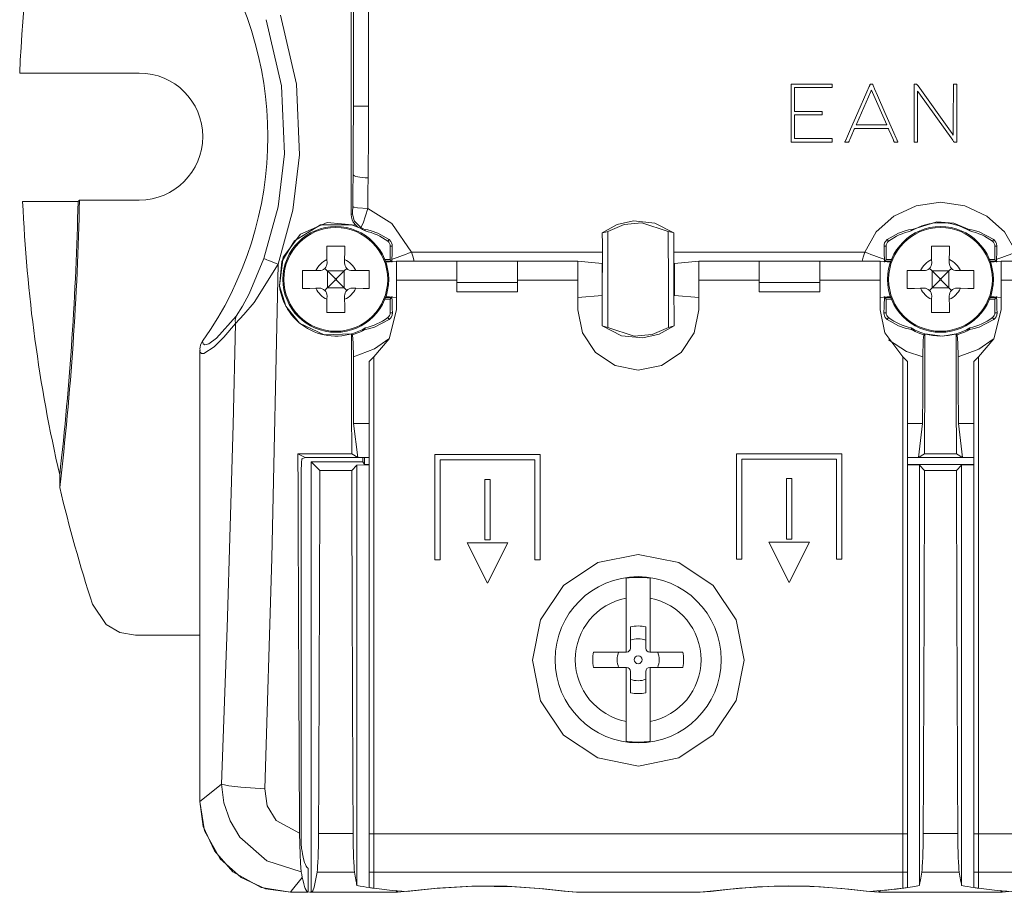
# Model space of a CAD drawing. Units: millimetres. Extents: x -40.5 to 40.5, y -27.3 to 28.1.
# Drawn here: x -40.5 to -7.9, y -27.3 to 1.5 of the extents above; entities that cross this region are included whole.
import ezdxf

# ---------------------------------------------------------------- set-up
doc = ezdxf.new("R2010")
doc.units = ezdxf.units.MM
doc.layers.add('Top$19', color=7, linetype='Continuous', true_color=0xffffff)

msp = doc.modelspace()

# ---------------------------------------------------------------- linework, layer by layer
at = {"layer": 'Top$19', "color": 7, "linetype": 'Continuous', "lineweight": 13}
for p, q in [((-29.419, 8.636), (-29.419, -1.317)), ((-28.92, -1.317), (-28.92, 8.636)), ((-36.5, -0.225), (-40.456, -0.225)), ((-29.419, -1.317), (-28.92, -1.317)), ((-38.527, -4.473), (-40.358, -4.473)), ((-38.478, -4.425), (-38.527, -4.473)), ((-38.478, -4.425), (-36.5, -4.425)), ((-28.241, -5.732), (-28.282, -5.787)), ((-11.759, -5.732), (-11.719, -5.787)), ((-8.241, -5.732), (-8.282, -5.787)), ((-28.133, -5.948), (-28.2, -5.948)), ((-28.2, -5.948), (-28.2, -6.396)), ((-27.492, -6.147), (-21.184, -6.147)), ((-18.817, -6.147), (-12.508, -6.147)), ((-11.867, -5.948), (-11.8, -5.948)), ((-11.8, -5.948), (-11.8, -6.396)), ((-8.134, -5.948), (-8.2, -5.948)), ((-8.2, -6.396), (-8.2, -5.948)), ((-30.293, -6.392), (-30.291, -6.505)), ((-29.71, -6.505), (-29.708, -6.392)), ((-28.2, -6.396), (-28.377, -6.396)), ((-28.193, -6.452), (-28.355, -6.452)), ((-27.995, -6.45), (-28.345, -6.481)), ((-28.159, -6.464), (-28.2, -6.396)), ((-28.184, -6.467), (-28.186, -6.461)), ((-25.995, -6.45), (-27.995, -6.45)), ((-27.995, -6.45), (-27.995, -7.073)), ((-25.995, -6.45), (-23.995, -6.45)), ((-25.995, -7.15), (-25.995, -6.45)), ((-21.995, -6.45), (-23.995, -6.45)), ((-23.995, -6.45), (-23.995, -7.15)), ((-21.195, -6.52), (-21.995, -6.45)), ((-21.995, -7.073), (-21.995, -6.45)), ((-17.995, -6.45), (-18.795, -6.52)), ((-15.995, -6.45), (-17.995, -6.45)), ((-17.995, -6.45), (-17.995, -7.073)), ((-15.995, -6.45), (-13.995, -6.45)), ((-15.995, -7.15), (-15.995, -6.45)), ((-11.995, -6.45), (-13.995, -6.45)), ((-13.995, -6.45), (-13.995, -7.15)), ((-11.655, -6.48), (-11.995, -6.45)), ((-11.995, -7.073), (-11.995, -6.45)), ((-11.841, -6.464), (-11.8, -6.396)), ((-11.645, -6.452), (-11.807, -6.452)), ((-11.8, -6.396), (-11.623, -6.396)), ((-10.293, -6.392), (-10.291, -6.505)), ((-9.71, -6.505), (-9.708, -6.392)), ((-8.377, -6.396), (-8.2, -6.396)), ((-8.193, -6.452), (-8.355, -6.452)), ((-7.995, -6.45), (-8.345, -6.481)), ((-8.159, -6.464), (-8.2, -6.396)), ((-5.995, -6.45), (-7.995, -6.45)), ((-7.995, -6.45), (-7.995, -7.073)), ((-30.545, -6.76), (-30.658, -6.758)), ((-30.363, -6.686), (-30.281, -6.77)), ((-30.281, -6.77), (-29.72, -6.77)), ((-30.28, -6.77), (-30.025, -7.025)), ((-30.28, -6.77), (-30.28, -7.33)), ((-29.975, -7.025), (-29.72, -6.77)), ((-29.72, -6.77), (-29.637, -6.686)), ((-29.72, -6.77), (-29.72, -7.33)), ((-29.342, -6.758), (-29.456, -6.76)), ((-21.195, -7.58), (-21.195, -6.52)), ((-18.795, -6.52), (-18.795, -7.58)), ((-10.545, -6.76), (-10.658, -6.758)), ((-10.363, -6.686), (-10.281, -6.77)), ((-10.281, -6.77), (-9.72, -6.77)), ((-10.28, -6.77), (-10.025, -7.025)), ((-10.28, -6.77), (-10.28, -7.33)), ((-9.975, -7.025), (-9.72, -6.77)), ((-9.72, -6.77), (-9.637, -6.686)), ((-9.72, -6.77), (-9.72, -7.33)), ((-9.342, -6.758), (-9.456, -6.76)), ((-30.025, -7.075), (-30.28, -7.33)), ((-29.975, -7.025), (-30.025, -7.025)), ((-30.025, -7.075), (-30.025, -7.025)), ((-29.975, -7.075), (-30.025, -7.075)), ((-29.975, -7.075), (-29.975, -7.025)), ((-29.72, -7.33), (-29.975, -7.075)), ((-25.995, -7.073), (-27.995, -7.073)), ((-27.995, -7.073), (-27.995, -8.052)), ((-23.995, -7.15), (-25.995, -7.15)), ((-25.995, -7.15), (-25.995, -7.466)), ((-21.995, -7.073), (-23.995, -7.073)), ((-23.995, -7.466), (-23.995, -7.15)), ((-21.995, -8.052), (-21.995, -7.073)), ((-15.995, -7.073), (-17.995, -7.073)), ((-17.995, -7.073), (-17.995, -8.052)), ((-15.995, -7.466), (-15.995, -7.15)), ((-15.995, -7.15), (-13.995, -7.15)), ((-11.995, -7.073), (-13.995, -7.073)), ((-13.995, -7.15), (-13.995, -7.466)), ((-11.995, -8.052), (-11.995, -7.073)), ((-10.025, -7.075), (-10.28, -7.33)), ((-10.025, -7.075), (-10.025, -7.025)), ((-9.975, -7.025), (-10.025, -7.025)), ((-9.975, -7.075), (-10.025, -7.075)), ((-9.975, -7.075), (-9.975, -7.025)), ((-9.72, -7.33), (-9.975, -7.075)), ((-5.995, -7.073), (-7.995, -7.073)), ((-7.995, -7.073), (-7.995, -8.052)), ((-30.658, -7.342), (-30.545, -7.34)), ((-30.281, -7.33), (-30.363, -7.414)), ((-30.281, -7.33), (-29.72, -7.33)), ((-29.637, -7.413), (-29.72, -7.33)), ((-29.456, -7.34), (-29.342, -7.342)), ((-23.995, -7.466), (-25.995, -7.466)), ((-13.995, -7.466), (-15.995, -7.466)), ((-10.658, -7.342), (-10.545, -7.34)), ((-10.281, -7.33), (-10.363, -7.414)), ((-10.281, -7.33), (-9.72, -7.33)), ((-9.637, -7.413), (-9.72, -7.33)), ((-9.456, -7.34), (-9.342, -7.342)), ((-30.291, -7.595), (-30.293, -7.708)), ((-29.708, -7.708), (-29.71, -7.595)), ((-28.377, -7.704), (-28.2, -7.704)), ((-28.193, -7.648), (-28.356, -7.648)), ((-28.346, -7.619), (-27.995, -7.65)), ((-28.159, -7.636), (-28.2, -7.704)), ((-28.2, -7.704), (-28.2, -8.152)), ((-21.995, -7.65), (-21.195, -7.58)), ((-18.795, -7.58), (-17.995, -7.65)), ((-11.995, -7.65), (-11.655, -7.62)), ((-11.841, -7.637), (-11.8, -7.704)), ((-11.645, -7.648), (-11.807, -7.648)), ((-11.623, -7.704), (-11.8, -7.704)), ((-11.8, -8.152), (-11.8, -7.704)), ((-10.291, -7.595), (-10.293, -7.708)), ((-9.708, -7.708), (-9.71, -7.595)), ((-8.2, -7.704), (-8.377, -7.704)), ((-8.193, -7.648), (-8.356, -7.648)), ((-8.346, -7.619), (-7.995, -7.65)), ((-8.159, -7.636), (-8.2, -7.704)), ((-8.2, -7.704), (-8.2, -8.152)), ((-28.238, -8.372), (-28.282, -8.313)), ((-28.129, -8.152), (-28.2, -8.152)), ((-11.872, -8.152), (-11.8, -8.152)), ((-11.763, -8.372), (-11.719, -8.313)), ((-8.238, -8.372), (-8.282, -8.313)), ((-8.129, -8.152), (-8.2, -8.152)), ((-28.745, -9.613), (-28.895, -9.763)), ((-28.895, -9.763), (-28.895, -25.388)), ((-28.745, -9.613), (-28.745, -25.388)), ((-11.245, -9.613), (-11.095, -9.763)), ((-11.245, -25.388), (-11.245, -9.613)), ((-11.095, -25.388), (-11.095, -9.763)), ((-8.745, -9.613), (-8.895, -9.763)), ((-8.895, -9.763), (-8.895, -25.388)), ((-8.745, -9.613), (-8.745, -25.388)), ((-28.895, -11.817), (-29.41, -11.817)), ((-29.41, -11.817), (-29.276, -12.939)), ((-10.59, -11.817), (-11.095, -11.817)), ((-10.59, -11.817), (-10.724, -12.939)), ((-8.895, -11.817), (-9.41, -11.817)), ((-9.276, -12.939), (-9.41, -11.817)), ((-31.253, -12.82), (-31.016, -12.939)), ((-31.253, -12.82), (-29.474, -12.82)), ((-31.016, -12.939), (-31.118, -12.989)), ((-29.275, -12.939), (-31.016, -12.939)), ((-29.276, -12.939), (-29.474, -12.82)), ((-28.895, -12.939), (-29.275, -12.939)), ((-29.105, -13.086), (-29.105, -12.939)), ((-29.053, -12.939), (-29.053, -13.174)), ((-26.73, -12.842), (-26.73, -16.333)), ((-23.239, -12.842), (-26.73, -12.842)), ((-26.55, -16.333), (-26.55, -13.022)), ((-26.55, -13.022), (-23.419, -13.022)), ((-23.419, -13.022), (-23.419, -16.333)), ((-23.239, -16.333), (-23.239, -12.842)), ((-16.751, -12.817), (-16.751, -16.308)), ((-13.26, -12.817), (-16.751, -12.817)), ((-16.571, -16.308), (-16.571, -12.997)), ((-16.571, -12.997), (-13.441, -12.997)), ((-13.441, -12.997), (-13.441, -16.308)), ((-13.26, -16.308), (-13.26, -12.817)), ((-10.724, -12.939), (-11.095, -12.939)), ((-10.724, -12.939), (-10.526, -12.82)), ((-9.276, -12.939), (-10.724, -12.939)), ((-10.526, -12.82), (-9.474, -12.82)), ((-9.474, -12.82), (-9.276, -12.939)), ((-8.895, -12.939), (-9.276, -12.939)), ((-29.105, -13.086), (-30.811, -13.086)), ((-30.811, -13.086), (-30.811, -27.325)), ((-30.528, -13.37), (-30.811, -13.086)), ((-29.3, -13.198), (-29.472, -13.37)), ((-29.3, -13.198), (-28.895, -13.18)), ((-29.3, -27.106), (-29.3, -13.198)), ((-29.053, -13.174), (-29.105, -13.086)), ((-28.895, -13.174), (-29.053, -13.174)), ((-8.895, -13.174), (-11.095, -13.174)), ((-11.095, -13.18), (-10.7, -13.198)), ((-10.528, -13.37), (-10.7, -13.198)), ((-10.7, -13.198), (-10.7, -27.106)), ((-9.3, -13.198), (-9.472, -13.37)), ((-9.3, -13.198), (-8.895, -13.18)), ((-9.3, -27.106), (-9.3, -13.198)), ((-31.143, -13.489), (-31.143, -25.754)), ((-29.472, -13.37), (-30.528, -13.37)), ((-25.075, -13.666), (-25.075, -15.666)), ((-24.895, -13.666), (-25.075, -13.666)), ((-24.895, -15.666), (-24.895, -13.666)), ((-15.097, -13.641), (-15.097, -15.642)), ((-14.917, -13.641), (-15.097, -13.641)), ((-14.917, -15.642), (-14.917, -13.641)), ((-9.472, -13.37), (-10.528, -13.37)), ((-24.982, -17.104), (-25.657, -15.766)), ((-25.657, -15.766), (-24.313, -15.766)), ((-25.075, -15.666), (-24.895, -15.666)), ((-24.313, -15.766), (-24.982, -17.104)), ((-15.679, -15.742), (-14.335, -15.742)), ((-15.004, -17.079), (-15.679, -15.742)), ((-15.097, -15.642), (-14.917, -15.642)), ((-14.335, -15.742), (-15.004, -17.079)), ((-26.73, -16.333), (-26.55, -16.333)), ((-23.419, -16.333), (-23.239, -16.333)), ((-16.751, -16.308), (-16.571, -16.308)), ((-13.441, -16.308), (-13.26, -16.308)), ((-20.4, -19.379), (-20.4, -17.594)), ((-19.6, -17.594), (-19.6, -19.379)), ((-20.255, -19.252), (-20.255, -18.545)), ((-19.745, -18.545), (-19.745, -19.252)), ((-34.5, -18.825), (-36.626, -18.825)), ((-21.478, -19.379), (-20.4, -19.379)), ((-20.4, -19.379), (-20.383, -19.379)), ((-19.618, -19.379), (-19.6, -19.379)), ((-19.6, -19.379), (-18.522, -19.379)), ((-20.4, -19.889), (-21.478, -19.889)), ((-20.383, -19.889), (-20.4, -19.889)), ((-20.4, -21.674), (-20.4, -19.889)), ((-20.255, -20.723), (-20.255, -20.017)), ((-19.745, -20.017), (-19.745, -20.723)), ((-19.6, -19.889), (-19.618, -19.889)), ((-19.6, -19.889), (-19.6, -21.674)), ((-18.522, -19.889), (-19.6, -19.889)), ((-30.572, -25.385), (-29.428, -25.385)), ((-28.895, -25.388), (-28.895, -26.66)), ((-28.745, -25.388), (-28.895, -25.388)), ((-28.745, -25.388), (-28.745, -26.66)), ((-11.245, -25.388), (-28.745, -25.388)), ((-11.245, -26.66), (-11.245, -25.388)), ((-11.245, -25.388), (-11.095, -25.388)), ((-11.095, -26.66), (-11.095, -25.388)), ((-10.572, -25.385), (-9.428, -25.385)), ((-8.895, -25.388), (-8.895, -26.66)), ((-8.745, -25.388), (-8.895, -25.388)), ((-8.745, -25.388), (-8.745, -26.66)), ((8.755, -25.388), (-8.745, -25.388)), ((-30.911, -27.325), (-30.911, -26.525)), ((-29.382, -26.658), (-30.618, -26.658)), ((-28.895, -26.66), (-28.895, -27.172)), ((-28.745, -26.66), (-28.895, -26.66)), ((-28.745, -26.66), (-28.745, -27.193)), ((-11.245, -26.66), (-28.745, -26.66)), ((-11.245, -27.19), (-11.245, -26.66)), ((-11.245, -26.66), (-11.095, -26.66)), ((-11.095, -27.168), (-11.095, -26.66)), ((-9.382, -26.658), (-10.618, -26.658)), ((-8.895, -26.66), (-8.895, -27.172)), ((-8.745, -26.66), (-8.895, -26.66)), ((-8.745, -26.66), (-8.745, -27.193)), ((8.755, -26.66), (-8.745, -26.66)), ((-30.789, -27.325), (-27.958, -27.325)), ((-27.958, -27.325), (-27.958, -27.276)), ((-17.953, -27.327), (-22.037, -27.327)), ((-12.042, -27.273), (-12.042, -27.325)), ((-12.042, -27.325), (-7.958, -27.325)), ((-7.958, -27.325), (-7.958, -27.276))]:
    msp.add_line(p, q, dxfattribs=at)
for points in [[(-31.83, 1.697), (-31.301, -0.589), (-31.199, -2.932), (-31.422, -4.762), (-31.905, -6.541)], [(-32.303, 1.543), (-31.795, -0.65), (-31.697, -2.898), (-31.911, -4.653), (-32.376, -6.359)], [(-11.777, -1.941), (-12.251, -0.861), (-12.282, -0.79), (-12.284, -0.785), (-12.284, -0.785), (-12.284, -0.785), (-12.284, -0.785), (-12.286, -0.788), (-12.289, -0.795), (-12.306, -0.835), (-12.538, -1.363), (-12.77, -1.892), (-12.788, -1.931), (-12.791, -1.939), (-12.792, -1.941), (-12.792, -1.941), (-12.792, -1.941), (-12.792, -1.941), (-12.788, -1.941), (-12.725, -1.941), (-12.166, -1.941), (-11.808, -1.941), (-11.779, -1.941), (-11.777, -1.941), (-11.777, -1.941), (-11.777, -1.941)], [(-29.419, -1.317), (-29.423, -2.59), (-29.431, -3.575)], [(-28.92, -1.317), (-28.921, -2.132), (-28.923, -2.657), (-28.927, -3.178), (-28.931, -3.694)], [(-29.431, -3.575), (-29.436, -4.17), (-29.44, -4.642)], [(-28.94, -4.705), (-28.936, -4.136), (-28.931, -3.694)], [(-7.492, -6.147), (-7.878, -5.481), (-8.462, -4.955), (-9.192, -4.617), (-10, -4.5), (-10.808, -4.617), (-11.538, -4.955), (-12.123, -5.481), (-12.508, -6.147)], [(-29.45, -4.881), (-29.472, -4.894), (-29.489, -4.905)], [(-29.44, -4.642), (-29.444, -4.822), (-29.447, -4.868), (-29.449, -4.878), (-29.45, -4.88), (-29.45, -4.881)], [(-29.168, -5.33), (-29.391, -5.116), (-29.45, -4.881)], [(-29.44, -4.642), (-29.399, -4.665), (-29.286, -4.686), (-28.94, -4.705)], [(-28.94, -4.705), (-29.098, -5.186), (-29.168, -5.33)], [(-27.492, -6.147), (-28.145, -5.199), (-28.94, -4.705)], [(-31.864, -7.258), (-31.739, -6.312), (-31.166, -5.548), (-30.29, -5.166), (-29.34, -5.26)], [(-29.34, -5.26), (-29.422, -5.154), (-29.459, -5.075), (-29.481, -4.991), (-29.489, -4.905)], [(-18.815, -5.512), (-19.446, -5.188), (-20.152, -5.113), (-20.696, -5.236), (-21.186, -5.512)], [(-20.999, -5.463), (-20.459, -5.232), (-19.874, -5.179), (-19.002, -5.463)], [(-9.029, -5.405), (-9.555, -5.191), (-10.123, -5.142), (-10.971, -5.405)], [(-29.486, -5.247), (-30.503, -5.243), (-31.372, -5.771), (-31.781, -6.461), (-31.864, -7.258)], [(-29.199, -5.355), (-29.357, -5.288), (-29.486, -5.247)], [(-29.34, -5.26), (-29.297, -5.296), (-29.267, -5.318), (-29.234, -5.337), (-29.199, -5.355)], [(-29.168, -5.33), (-29.186, -5.344), (-29.199, -5.355)], [(-29.029, -5.405), (-29.106, -5.362), (-29.168, -5.33)], [(-29.029, -5.4), (-28.938, -5.414), (-28.829, -5.442), (-28.615, -5.519), (-28.241, -5.732)], [(-29.029, -5.4), (-29.029, -5.425), (-29.029, -5.445)], [(-29.029, -5.445), (-29.029, -5.446), (-29.029, -5.446)], [(-21.186, -5.512), (-21.081, -5.482), (-20.999, -5.463)], [(-21.186, -5.512), (-21.184, -5.868), (-21.184, -6.147)], [(-21.004, -8.636), (-21.001, -6.859), (-20.999, -5.463)], [(-19.002, -5.463), (-18.897, -5.488), (-18.815, -5.512)], [(-19.002, -5.463), (-18.999, -7.24), (-18.997, -8.636)], [(-18.817, -6.147), (-18.816, -5.791), (-18.815, -5.512)], [(-10.971, -5.4), (-11.063, -5.414), (-11.172, -5.442), (-11.385, -5.519), (-11.759, -5.732)], [(-10.971, -5.405), (-10.971, -5.403), (-10.971, -5.4)], [(-10.971, -5.4), (-10.971, -5.426), (-10.971, -5.446)], [(-9.029, -5.4), (-9.029, -5.426), (-9.029, -5.446)], [(-8.241, -5.732), (-8.718, -5.478), (-8.924, -5.417), (-9.029, -5.4)], [(-28.241, -5.732), (-28.18, -5.793), (-28.153, -5.842), (-28.138, -5.895), (-28.133, -5.948)], [(-11.759, -5.732), (-11.82, -5.793), (-11.847, -5.842), (-11.863, -5.895), (-11.867, -5.948)], [(-8.134, -5.948), (-8.145, -5.866), (-8.167, -5.815), (-8.199, -5.769), (-8.241, -5.732)], [(-30.3, -5.95), (-30.296, -6.193), (-30.293, -6.392)], [(-29.7, -5.95), (-30.038, -5.95), (-30.3, -5.95)], [(-29.708, -6.392), (-29.704, -6.14), (-29.7, -5.95)], [(-28.133, -5.948), (-28.141, -6.206), (-28.148, -6.393)], [(-27.407, -6.446), (-27.45, -6.277), (-27.492, -6.147)], [(-21.184, -6.147), (-21.186, -7.513), (-21.188, -8.587)], [(-18.812, -8.587), (-18.815, -7.221), (-18.817, -6.147)], [(-12.508, -6.147), (-12.561, -6.313), (-12.594, -6.446)], [(-11.867, -5.948), (-11.86, -6.206), (-11.853, -6.393)], [(-10.3, -5.95), (-10.296, -6.193), (-10.293, -6.392)], [(-9.7, -5.95), (-10.038, -5.95), (-10.3, -5.95)], [(-9.708, -6.392), (-9.704, -6.14), (-9.7, -5.95)], [(-8.148, -6.393), (-8.139, -6.152), (-8.134, -5.948)], [(-32.376, -6.359), (-32.867, -7.524), (-33.088, -7.936), (-33.296, -8.262)], [(-28.148, -6.393), (-28.15, -6.442), (-28.152, -6.476)], [(-11.853, -6.393), (-11.85, -6.442), (-11.848, -6.476)], [(-8.183, -6.47), (-8.185, -6.465), (-8.186, -6.461)], [(-8.152, -6.476), (-8.15, -6.431), (-8.148, -6.393)], [(-31.905, -6.541), (-32.706, -7.809), (-33.041, -8.216), (-33.321, -8.504)], [(-31.905, -6.541), (-32.118, -16.273), (-32.351, -23.9)], [(-31.1, -6.75), (-31.1, -7.087), (-31.1, -7.35)], [(-30.658, -6.758), (-30.91, -6.753), (-31.1, -6.75)], [(-28.9, -6.75), (-29.143, -6.754), (-29.342, -6.758)], [(-28.9, -7.35), (-28.9, -7.013), (-28.9, -6.75)], [(-11.1, -6.75), (-11.1, -7.087), (-11.1, -7.35)], [(-10.658, -6.758), (-10.91, -6.753), (-11.1, -6.75)], [(-8.9, -6.75), (-9.143, -6.754), (-9.342, -6.758)], [(-8.9, -7.35), (-8.9, -7.013), (-8.9, -6.75)], [(-29.483, -8.855), (-30.387, -8.888), (-31.202, -8.493), (-31.653, -7.939), (-31.864, -7.258)], [(-31.1, -7.35), (-30.858, -7.346), (-30.658, -7.342)], [(-29.342, -7.342), (-29.091, -7.347), (-28.9, -7.35)], [(-11.1, -7.35), (-10.858, -7.346), (-10.658, -7.342)], [(-9.342, -7.342), (-9.091, -7.347), (-8.9, -7.35)], [(-30.293, -7.708), (-30.297, -7.96), (-30.3, -8.15)], [(-29.7, -8.15), (-29.705, -7.907), (-29.708, -7.708)], [(-28.149, -7.619), (-28.141, -7.78), (-28.136, -7.898), (-28.132, -8.022), (-28.129, -8.152)], [(-11.872, -8.152), (-11.866, -7.954), (-11.862, -7.832), (-11.857, -7.719), (-11.851, -7.619)], [(-10.293, -7.708), (-10.297, -7.96), (-10.3, -8.15)], [(-9.7, -8.15), (-9.705, -7.907), (-9.708, -7.708)], [(-8.149, -7.619), (-8.141, -7.78), (-8.136, -7.897), (-8.132, -8.022), (-8.129, -8.152)], [(-27.995, -8.052), (-28.241, -9.014), (-28.745, -9.613)], [(-17.995, -8.052), (-18.147, -8.817), (-18.58, -9.466), (-19.229, -9.9), (-19.995, -10.052), (-20.761, -9.9), (-21.41, -9.466), (-21.843, -8.817), (-21.995, -8.052)], [(-11.245, -9.613), (-11.842, -8.82), (-11.995, -8.052)], [(-7.995, -8.052), (-8.241, -9.014), (-8.745, -9.613)], [(-33.296, -8.262), (-33.949, -8.998), (-34.203, -9.18), (-34.332, -9.215), (-34.388, -9.18), (-34.406, -9.093)], [(-33.295, -8.262), (-33.329, -8.393), (-33.321, -8.504)], [(-30.3, -8.15), (-29.963, -8.15), (-29.7, -8.15)], [(-28.238, -8.372), (-28.719, -8.627), (-28.923, -8.687), (-29.03, -8.704)], [(-28.129, -8.152), (-28.14, -8.235), (-28.162, -8.287), (-28.195, -8.334), (-28.238, -8.372)], [(-11.763, -8.372), (-11.825, -8.309), (-11.852, -8.259), (-11.868, -8.206), (-11.872, -8.152)], [(-10.971, -8.704), (-11.063, -8.69), (-11.172, -8.663), (-11.385, -8.586), (-11.763, -8.372)], [(-10.3, -8.15), (-9.963, -8.15), (-9.7, -8.15)], [(-8.238, -8.372), (-8.72, -8.627), (-8.925, -8.687), (-9.03, -8.704)], [(-8.129, -8.152), (-8.14, -8.235), (-8.162, -8.287), (-8.195, -8.334), (-8.238, -8.372)], [(-33.321, -8.504), (-33.701, -8.964), (-34.022, -9.278), (-34.37, -9.5), (-34.445, -9.501), (-34.488, -9.459)], [(-33.779, -23.747), (-33.598, -18.575), (-33.492, -15.222), (-33.399, -11.865), (-33.321, -8.504)], [(-29.447, -8.882), (-29.3, -8.831), (-29.208, -8.791), (-29.118, -8.747), (-29.03, -8.699)], [(-29.03, -8.704), (-29.03, -8.676), (-29.03, -8.654)], [(-21.188, -8.587), (-20.556, -8.912), (-19.849, -8.987), (-19.303, -8.863), (-18.812, -8.587)], [(-21.188, -8.587), (-21.085, -8.617), (-21.004, -8.636)], [(-18.997, -8.636), (-19.539, -8.87), (-20.127, -8.923), (-21.004, -8.636)], [(-18.812, -8.587), (-18.915, -8.617), (-18.997, -8.636)], [(-10.971, -8.704), (-10.971, -8.676), (-10.971, -8.654)], [(-10.971, -8.699), (-10.834, -8.772), (-10.742, -8.814), (-10.649, -8.85), (-10.553, -8.882)], [(-9.447, -8.882), (-9.3, -8.831), (-9.208, -8.791), (-9.118, -8.747), (-9.03, -8.699)], [(-9.03, -8.704), (-9.03, -8.676), (-9.03, -8.654)], [(-34.406, -9.093), (-34.453, -9.173), (-34.475, -9.229), (-34.49, -9.287), (-34.498, -9.346)], [(-29.483, -8.855), (-29.463, -8.87), (-29.447, -8.882)], [(-29.474, -12.82), (-29.477, -11.382), (-29.478, -10.878), (-29.48, -10.204), (-29.481, -9.53), (-29.483, -8.855)], [(-29.447, -8.882), (-29.423, -9.157), (-29.415, -9.612)], [(-29.415, -9.612), (-28.722, -9.35), (-28.244, -9.016)], [(-11.723, -9.045), (-11.119, -9.431), (-10.585, -9.612)], [(-10.585, -9.612), (-10.575, -9.059), (-10.553, -8.882)], [(-10.553, -8.882), (-10.533, -8.867), (-10.517, -8.855)], [(-10.517, -8.855), (-9.937, -8.927), (-9.483, -8.855)], [(-9.483, -8.855), (-9.463, -8.87), (-9.447, -8.882)], [(-9.447, -8.882), (-9.422, -9.157), (-9.415, -9.612)], [(-9.415, -9.612), (-8.729, -9.354), (-8.255, -9.026)], [(-34.488, -9.459), (-34.498, -9.423), (-34.5, -9.388)], [(-34.5, -9.388), (-34.5, -17.753), (-34.5, -24.325)], [(-34.498, -9.339), (-34.49, -9.402)], [(-29.41, -11.817), (-29.413, -10.582), (-29.415, -9.612)], [(-10.585, -9.612), (-10.587, -10.848), (-10.59, -11.817)], [(-9.41, -11.817), (-9.413, -10.584), (-9.415, -9.612)], [(-39.133, -13.939), (-39.133, -13.702), (-39.133, -13.517)], [(-20.4, -17.594), (-20.4, -17.291), (-20.4, -17.132), (-20.4, -17.012), (-20.4, -16.938)], [(-19.6, -16.938), (-19.6, -17.072), (-19.6, -17.215), (-19.6, -17.392), (-19.6, -17.594)], [(-36.626, -18.825), (-37.141, -18.734), (-37.593, -18.47), (-38.047, -17.793)], [(-34.5, -24.325), (-34.5, -21.245), (-34.5, -18.825)], [(-20.4, -22.331), (-20.4, -22.196), (-20.4, -22.054), (-20.4, -21.877), (-20.4, -21.674)], [(-19.6, -21.674), (-19.6, -21.977), (-19.6, -22.137), (-19.6, -22.257), (-19.6, -22.331)], [(-34.5, -24.325), (-34.499, -24.324), (-34.497, -24.323), (-34.454, -24.288), (-33.779, -23.748)], [(-33.779, -23.747), (-33.54, -23.802), (-33.138, -23.851), (-32.351, -23.9)], [(-31.144, -26.646), (-32.279, -26.291), (-33.177, -25.507), (-33.5, -24.967), (-33.703, -24.371), (-33.779, -23.748)], [(-32.351, -23.9), (-32.268, -24.463), (-31.977, -24.951), (-31.198, -25.367)], [(-31.5, -27.325), (-32.322, -27.21), (-33.135, -26.84), (-33.821, -26.225), (-34.339, -25.296), (-34.5, -24.325)], [(-34.5, -24.325), (-34.385, -25.147), (-34.016, -25.96), (-33.401, -26.646), (-32.471, -27.164), (-31.5, -27.325)], [(-31.144, -26.646), (-31.171, -26.358), (-31.184, -26.076), (-31.194, -25.739), (-31.198, -25.367)], [(-31.143, -25.754), (-31.137, -25.837), (-31.131, -25.883)], [(-31.102, -26.053), (-31.118, -25.962), (-31.131, -25.882)], [(-31.11, -26.837), (-31.129, -26.735), (-31.144, -26.646)], [(-30.618, -26.658), (-30.714, -27.157), (-30.762, -27.283), (-30.811, -27.325)], [(-31.11, -26.837), (-31.475, -27.294), (-31.499, -27.323), (-31.5, -27.324), (-31.5, -27.325)], [(-30.911, -27.325), (-31.241, -27.325), (-31.5, -27.325)], [(-31.5, -27.325), (-31.17, -27.325), (-30.911, -27.325)], [(-30.811, -27.325), (-30.842, -27.325), (-30.867, -27.325)], [(-28.745, -27.193), (-28.131, -27.263), (-27.647, -27.3)], [(-22.042, -27.325), (-22.46, -27.285), (-23.263, -27.198), (-24.331, -27.128), (-25.504, -27.122), (-26.645, -27.19), (-27.511, -27.281), (-27.958, -27.325)], [(-27.647, -27.3), (-26.739, -27.201), (-25.462, -27.123), (-24.083, -27.141), (-23.123, -27.213), (-22.411, -27.292), (-22.037, -27.327)], [(-12.042, -27.325), (-12.46, -27.285), (-13.263, -27.198), (-14.331, -27.128), (-15.504, -27.122), (-16.645, -27.19), (-17.511, -27.281), (-17.958, -27.325)], [(-17.953, -27.327), (-17.606, -27.295), (-16.947, -27.221), (-16.056, -27.149), (-15.036, -27.117), (-13.964, -27.147), (-13.029, -27.223), (-12.352, -27.299)], [(-12.352, -27.299), (-11.732, -27.248), (-11.245, -27.19)], [(-8.745, -27.193), (-8.131, -27.263), (-7.647, -27.3)], [(-2.042, -27.325), (-2.46, -27.285), (-3.263, -27.198), (-4.331, -27.128), (-5.504, -27.122), (-6.645, -27.19), (-7.511, -27.281), (-7.958, -27.325)]]:
    msp.add_lwpolyline(points, dxfattribs=at)
for points in [[(-13.639, -0.587), (-13.587, -0.587), (-13.583, -0.587), (-13.583, -0.588), (-13.583, -0.592), (-13.583, -0.644), (-13.583, -0.695), (-13.583, -0.699), (-13.583, -0.7), (-13.587, -0.7), (-13.639, -0.7), (-14.746, -0.7), (-14.824, -0.7), (-14.824, -0.707), (-14.824, -0.734), (-14.824, -1.095), (-14.824, -1.456), (-14.824, -1.483), (-14.824, -1.49), (-14.768, -1.49), (-13.972, -1.49), (-13.92, -1.49), (-13.916, -1.49), (-13.916, -1.491), (-13.916, -1.495), (-13.916, -1.546), (-13.916, -1.598), (-13.916, -1.602), (-13.916, -1.603), (-13.92, -1.603), (-13.972, -1.603), (-14.768, -1.603), (-14.824, -1.603), (-14.824, -1.61), (-14.824, -1.637), (-14.824, -1.998), (-14.824, -2.359), (-14.824, -2.386), (-14.824, -2.393), (-14.746, -2.393), (-13.639, -2.393), (-13.587, -2.393), (-13.583, -2.393), (-13.583, -2.394), (-13.583, -2.398), (-13.583, -2.449), (-13.583, -2.501), (-13.583, -2.504), (-13.583, -2.505), (-13.587, -2.505), (-13.639, -2.505), (-14.799, -2.505), (-14.88, -2.505), (-14.881, -2.505), (-14.883, -2.505), (-14.937, -2.505), (-14.937, -2.505), (-14.937, -2.505), (-14.937, -2.497), (-14.937, -2.449), (-14.937, -1.658), (-14.937, -1.603), (-14.937, -1.602), (-14.937, -1.598), (-14.937, -1.546), (-14.937, -1.495), (-14.937, -1.491), (-14.937, -1.49), (-14.937, -1.435), (-14.937, -0.644), (-14.937, -0.596), (-14.937, -0.588), (-14.937, -0.587), (-14.937, -0.587), (-14.883, -0.587), (-14.881, -0.587), (-14.88, -0.587), (-14.799, -0.587), (-14.116, -0.587), (-13.678, -0.587), (-13.639, -0.587)], [(-12.803, -2.054), (-12.803, -2.054), (-12.804, -2.054), (-12.804, -2.054), (-12.806, -2.054), (-12.81, -2.054), (-12.822, -2.054), (-12.836, -2.054), (-12.839, -2.054), (-12.84, -2.054), (-12.84, -2.054), (-12.84, -2.054), (-12.84, -2.054), (-12.84, -2.054), (-12.84, -2.054), (-12.84, -2.054), (-12.84, -2.054), (-12.84, -2.054), (-12.84, -2.054), (-12.84, -2.054), (-12.841, -2.055), (-12.841, -2.057), (-12.844, -2.063), (-12.852, -2.082), (-12.875, -2.134), (-12.932, -2.263), (-13.001, -2.42), (-13.019, -2.461), (-13.022, -2.469), (-13.023, -2.471), (-13.023, -2.472), (-13.023, -2.472), (-13.023, -2.472), (-13.023, -2.472), (-13.024, -2.472), (-13.024, -2.474), (-13.026, -2.478), (-13.03, -2.488), (-13.036, -2.501), (-13.037, -2.504), (-13.037, -2.505), (-13.037, -2.505), (-13.038, -2.505), (-13.038, -2.505), (-13.038, -2.505), (-13.038, -2.505), (-13.038, -2.505), (-13.038, -2.505), (-13.038, -2.505), (-13.038, -2.505), (-13.038, -2.505), (-13.04, -2.505), (-13.046, -2.505), (-13.061, -2.505), (-13.1, -2.505), (-13.156, -2.505), (-13.161, -2.505), (-13.162, -2.505), (-13.162, -2.505), (-13.162, -2.505), (-13.162, -2.505), (-13.162, -2.505), (-13.162, -2.505), (-13.162, -2.505), (-13.162, -2.505), (-13.162, -2.505), (-13.161, -2.505), (-13.161, -2.504), (-13.159, -2.5), (-13.155, -2.49), (-13.143, -2.466), (-13.13, -2.436), (-13.126, -2.429), (-13.125, -2.427), (-13.125, -2.427), (-13.125, -2.426), (-13.125, -2.426), (-13.125, -2.426), (-13.125, -2.426), (-13.125, -2.426), (-13.125, -2.426), (-13.125, -2.426), (-13.124, -2.425), (-13.123, -2.422), (-13.119, -2.414), (-13.108, -2.387), (-13.073, -2.307), (-12.974, -2.081), (-12.73, -1.524), (-12.433, -0.845), (-12.356, -0.669), (-12.339, -0.631), (-12.336, -0.623), (-12.335, -0.622), (-12.335, -0.621), (-12.335, -0.621), (-12.335, -0.621), (-12.335, -0.621), (-12.335, -0.621), (-12.334, -0.619), (-12.333, -0.615), (-12.328, -0.604), (-12.323, -0.592), (-12.321, -0.588), (-12.321, -0.588), (-12.321, -0.588), (-12.321, -0.587), (-12.321, -0.587), (-12.321, -0.587), (-12.321, -0.587), (-12.321, -0.587), (-12.321, -0.587), (-12.321, -0.587), (-12.321, -0.587), (-12.321, -0.587), (-12.319, -0.587), (-12.316, -0.587), (-12.307, -0.587), (-12.284, -0.587), (-12.257, -0.587), (-12.25, -0.587), (-12.248, -0.587), (-12.248, -0.587), (-12.248, -0.587), (-12.248, -0.587), (-12.248, -0.587), (-12.248, -0.587), (-12.248, -0.587), (-12.248, -0.587), (-12.248, -0.588), (-12.248, -0.588), (-12.248, -0.588), (-12.247, -0.588), (-12.247, -0.59), (-12.245, -0.594), (-12.241, -0.604), (-12.235, -0.617), (-12.234, -0.62), (-12.234, -0.621), (-12.234, -0.621), (-12.234, -0.621), (-12.233, -0.622), (-12.233, -0.623), (-12.232, -0.625), (-12.228, -0.634), (-12.216, -0.661), (-12.181, -0.74), (-12.083, -0.967), (-11.839, -1.524), (-11.542, -2.203), (-11.465, -2.379), (-11.448, -2.417), (-11.445, -2.425), (-11.444, -2.426), (-11.444, -2.426), (-11.444, -2.426), (-11.444, -2.426), (-11.444, -2.427), (-11.444, -2.427), (-11.444, -2.427), (-11.443, -2.428), (-11.441, -2.432), (-11.437, -2.442), (-11.425, -2.466), (-11.409, -2.502), (-11.407, -2.505), (-11.407, -2.505), (-11.407, -2.505), (-11.407, -2.505), (-11.407, -2.505), (-11.407, -2.505), (-11.407, -2.505), (-11.407, -2.505), (-11.407, -2.505), (-11.407, -2.505), (-11.408, -2.505), (-11.41, -2.505), (-11.415, -2.505), (-11.431, -2.505), (-11.469, -2.505), (-11.516, -2.505), (-11.528, -2.505), (-11.531, -2.505), (-11.531, -2.505), (-11.531, -2.505), (-11.531, -2.505), (-11.531, -2.505), (-11.531, -2.505), (-11.531, -2.505), (-11.531, -2.505), (-11.531, -2.505), (-11.531, -2.505), (-11.531, -2.505), (-11.532, -2.505), (-11.532, -2.503), (-11.534, -2.499), (-11.538, -2.488), (-11.544, -2.476), (-11.545, -2.472), (-11.545, -2.472), (-11.545, -2.472), (-11.545, -2.472), (-11.545, -2.472), (-11.546, -2.471), (-11.546, -2.471), (-11.547, -2.469), (-11.549, -2.463), (-11.558, -2.444), (-11.58, -2.392), (-11.637, -2.263), (-11.706, -2.106), (-11.724, -2.065), (-11.728, -2.056), (-11.729, -2.054), (-11.729, -2.054), (-11.729, -2.054), (-11.729, -2.054), (-11.729, -2.054), (-11.729, -2.054), (-11.729, -2.054), (-11.729, -2.054), (-11.729, -2.054), (-11.729, -2.054), (-11.729, -2.054), (-11.73, -2.054), (-11.732, -2.054), (-11.737, -2.054), (-11.75, -2.054), (-11.771, -2.054), (-11.932, -2.054), (-12.287, -2.054), (-12.564, -2.054), (-12.759, -2.054), (-12.8, -2.054), (-12.803, -2.054), (-12.803, -2.054)], [(-10.76, -2.449), (-10.76, -2.502), (-10.76, -2.505), (-10.76, -2.505), (-10.76, -2.505), (-10.76, -2.505), (-10.761, -2.505), (-10.765, -2.505), (-10.871, -2.505), (-10.873, -2.5), (-10.873, -2.473), (-10.873, -2.45), (-10.873, -2.449), (-10.873, -2.446), (-10.873, -1.137), (-10.873, -0.731), (-10.873, -0.645), (-10.873, -0.644), (-10.873, -0.644), (-10.873, -0.616), (-10.873, -0.594), (-10.873, -0.587), (-10.873, -0.587), (-10.872, -0.587), (-10.854, -0.587), (-10.815, -0.587), (-10.789, -0.587), (-10.788, -0.587), (-10.788, -0.587), (-10.788, -0.588), (-10.788, -0.588), (-10.781, -0.598), (-10.773, -0.608), (-10.743, -0.649), (-9.617, -2.221), (-9.579, -2.273), (-9.578, -2.274), (-9.578, -2.274), (-9.577, -1.776), (-9.575, -0.644), (-9.575, -0.591), (-9.575, -0.588), (-9.575, -0.587), (-9.575, -0.587), (-9.575, -0.587), (-9.574, -0.587), (-9.571, -0.587), (-9.464, -0.587), (-9.463, -0.593), (-9.463, -0.62), (-9.463, -0.642), (-9.463, -0.644), (-9.463, -0.647), (-9.465, -1.956), (-9.465, -2.362), (-9.465, -2.448), (-9.465, -2.449), (-9.465, -2.449), (-9.465, -2.477), (-9.465, -2.498), (-9.465, -2.505), (-9.465, -2.505), (-9.467, -2.505), (-9.485, -2.505), (-9.523, -2.505), (-9.544, -2.505), (-9.55, -2.505), (-9.55, -2.505), (-9.55, -2.505), (-9.552, -2.502), (-9.558, -2.495), (-9.566, -2.485), (-9.595, -2.444), (-10.722, -0.872), (-10.759, -0.82), (-10.76, -0.819), (-10.76, -0.819), (-10.76, -1.317), (-10.76, -2.063), (-10.76, -2.42), (-10.76, -2.447), (-10.76, -2.449)], [(-16.495, -19.649), (-16.76, -20.986), (-17.517, -22.122), (-18.653, -22.882), (-19.994, -23.149), (-21.335, -22.882), (-22.471, -22.123), (-23.229, -20.989), (-23.495, -19.652), (-23.23, -18.314), (-22.473, -17.178), (-21.338, -16.417), (-19.996, -16.149), (-18.655, -16.416), (-17.518, -17.176), (-16.761, -18.312), (-16.495, -19.649)]]:
    msp.add_lwpolyline(points, close=True, dxfattribs=at)
for centre, radius in [((-30, -7.05), 1.75), ((-30, -7.05), 1.716), ((-10, -7.05), 1.75), ((-10, -7.05), 1.716)]:
    msp.add_circle(centre, radius, dxfattribs=at)
at = {"layer": 'Top$19', "color": 7, "linetype": 'Continuous', "lineweight": 13, "extrusion": (0, 0, -1)}
for radius in [2.75, 0.13]:
    msp.add_circle((20, -19.634), radius, dxfattribs=at)
for centre, radius, start, end in [((-9.5, -2.325), 50, 2.4071, 18.0206), ((43.95, -2.325), 11.7, 144.6573, 215.3427), ((-9.5, -2.325), 49.904, 347.0397, 357.533), ((10, -7.05), 1.875, 58.8125, 121.1875), ((30, -7.05), 1.875, 115.2871, 121.1886), ((29.467, -7.397), 2, 102.6533, 126.3586), ((28.4, -5.948), 0.2, 126.3586, 180), ((30, -7.05), 1.875, 238.8326, 353.6407), ((29.468, -6.703), 2, 233.6264, 257.3529), ((28.4, -8.152), 0.2, 180, 233.6264), ((11.6, -8.152), 0.2, 306.3736, 0), ((10.533, -6.703), 2, 282.6471, 306.3736), ((9.468, -6.703), 2, 233.6264, 257.3529), ((8.4, -8.152), 0.2, 180, 233.6264), ((10, -7.05), 1.875, 238.8326, 301.1674), ((-9.5, -2.325), 50, 341.9794, 346.5691), ((20, -19.634), 2.726, 81.5626, 98.4374), ((20, -19.634), 2.079, 281.0929, 78.9071), ((20, -19.634), 2.079, 101.0929, 180), ((20, -19.634), 1.119, 76.8219, 103.1781), ((20, -19.634), 0.694, 68.441, 111.559), ((20, -19.634), 1.5, 350.2122, 9.7878), ((20, -19.634), 0.694, 338.441, 21.559), ((20, -19.634), 0.694, 158.441, 180), ((20, -19.634), 1.5, 170.2122, 180), ((20, -19.634), 2.079, 180, 258.9071), ((20, -19.634), 0.694, 180, 201.559), ((20, -19.634), 1.5, 180, 189.7878), ((20, -19.634), 0.694, 248.441, 291.559), ((20, -19.634), 1.119, 256.8219, 283.1781), ((20, -19.634), 2.726, 261.5626, 278.4374)]:
    msp.add_arc(centre, radius, start, end, dxfattribs=at)
at = {"layer": 'Top$19', "color": 7, "linetype": 'Continuous', "lineweight": 13}
for centre, radius, start, end in [((-36.5, -2.325), 2.1, 270, 90), ((-138.5, -2.325), 100.044, 353.33374, 358.79722), ((-138.5, -2.325), 99.996, 353.5736, 358.76912), ((-10.533, -7.397), 2, 102.653, 126.3594), ((-9.467, -7.397), 2, 53.6406, 77.347), ((-11.6, -5.948), 0.2, 126.3594, 180), ((-8.4, -5.948), 0.2, 360, 53.6406), ((-30, -7.05), 0.72, 113.953, 156.047), ((-30.541, -6.51), 0.25, 269, 1), ((-29.46, -6.51), 0.25, 179, 271), ((-30, -7.05), 0.72, 23.953, 66.047), ((-10, -7.05), 0.72, 113.953, 156.047), ((-10.541, -6.51), 0.25, 269, 1), ((-9.46, -6.51), 0.25, 179, 271), ((-10, -7.05), 0.72, 23.953, 66.047), ((-30, -7.05), 0.72, 203.953, 246.047), ((-30.541, -7.59), 0.25, 359, 91), ((-29.46, -7.59), 0.25, 89, 181), ((-30, -7.05), 0.72, 293.953, 336.047), ((-10, -7.05), 0.72, 203.953, 246.047), ((-10.541, -7.59), 0.25, 359, 91), ((-9.46, -7.59), 0.25, 89, 181), ((-10, -7.05), 0.72, 293.953, 336.047), ((-20.383, -19.252), 0.127, 270, 360), ((-19.618, -19.252), 0.128, 180, 270), ((-20.383, -20.017), 0.128, 0, 90), ((-19.618, -20.017), 0.128, 90, 180), ((-6.749, -12.325), 15, 260.2085, 261.775)]:
    msp.add_arc(centre, radius, start, end, dxfattribs=at)
for centre, major_axis, ratio, start_param, end_param in [((-17.914, 3.075), (0, -265.495), 0.043619, 4.691282, 4.742451), ((-28.931, -3.575), (0.5, -0.005), 0.237675, 3.186514, 4.714928), ((-27.492, -6.173), (-0.708, -0.249), 0.03293, 4.700825, 5.885129), ((-12.508, -6.173), (0.708, -0.249), 0.03293, 0.398056, 1.582361), ((-7.492, -6.173), (0.708, 0.249), 0.03293, 1.559232, 2.743537), ((-31.905, -6.523), (-0.472, 0.166), 0.034137, 0.087317, 1.583019), ((-30.001, -8.514), (0.003, 2.933), 0.866579, 5.488697, 5.492857), ((-10, -8.513), (0, 2.931), 0.866575, 0.791404, 0.795622), ((-10, -8.512), (-0.002, 2.931), 0.866572, 5.487017, 5.491179), ((-30.001, -5.587), (-0.001, 2.932), 0.866576, 3.93257, 3.939335), ((-10, -5.587), (0, 2.932), 0.866575, 2.343651, 2.350416), ((-10, -5.587), (0.001, 2.932), 0.866574, 3.932992, 3.939758), ((-22.109, 3.075), (0, 265.748), 0.043661, 4.65254, 4.66748), ((2.108, 3.075), (0, 265.747), 0.043661, 1.615704, 1.630645), ((-17.351, 3.075), (0, 265.747), 0.052408, 1.630645, 1.678027), ((-31.117, -13.489), (0, 0.5), 0.052408, 0.02618, 1.570796), ((-42.108, 3.075), (0, 265.747), 0.043661, 4.605088, 4.650468), ((-17.892, 3.075), (0, 265.747), 0.043661, 1.632717, 1.678097), ((-22.108, 3.075), (0, 265.747), 0.043661, 4.605088, 4.650468), ((2.108, 3.075), (0, 265.747), 0.043661, 1.632717, 1.678097), ((-30.638, -25.224), (0, 1.5), 0.043661, 3.440948, 4.605088), ((-29.362, -25.224), (0, 1.5), 0.043661, 1.678097, 2.842237), ((-10.638, -25.224), (0, 1.5), 0.043661, 3.440948, 4.605088), ((-9.362, -25.224), (0, 1.5), 0.043661, 1.678097, 2.842237), ((-30.911, -12.325), (0, 14.2), 0.052408, 2.883159, 3.141593), ((-29.189, -12.297), (0, -15.027), 0.043619, 5.984108, 6.112451), ((-10.811, -12.3), (0, 15.025), 0.043619, 3.312316, 3.44068), ((-9.189, -12.297), (0, -15.027), 0.043619, 5.984108, 6.112451), ((-30.911, -12.325), (0, 15), 0.052408, 2.885944, 3.141593), ((-26.749, -12.325), (0, 15), 1, 2.970699, 2.998039), ((-26.745, -12.327), (2.073, 14.857), 0.999992, 3.136407, 3.146503), ((-27.958, -12.325), (0, 15), 0.043661, 3.057192, 3.141593), ((-12.042, -12.325), (0, 15), 0.043661, 3.141593, 3.22595), ((-13.251, -12.325), (0, 15), 1, 3.229629, 3.312487), ((-13.271, -12.327), (14.854, 2.089), 0.999997, 4.708148, 4.718248), ((-6.745, -12.327), (2.078, 14.856), 0.999992, 3.136735, 3.146832), ((-7.958, -12.325), (0, 15), 0.043661, 3.057192, 3.141593)]:
    msp.add_ellipse(centre, major_axis=major_axis, ratio=ratio, start_param=start_param, end_param=end_param, dxfattribs=at)

doc.saveas('drawing.dxf')
